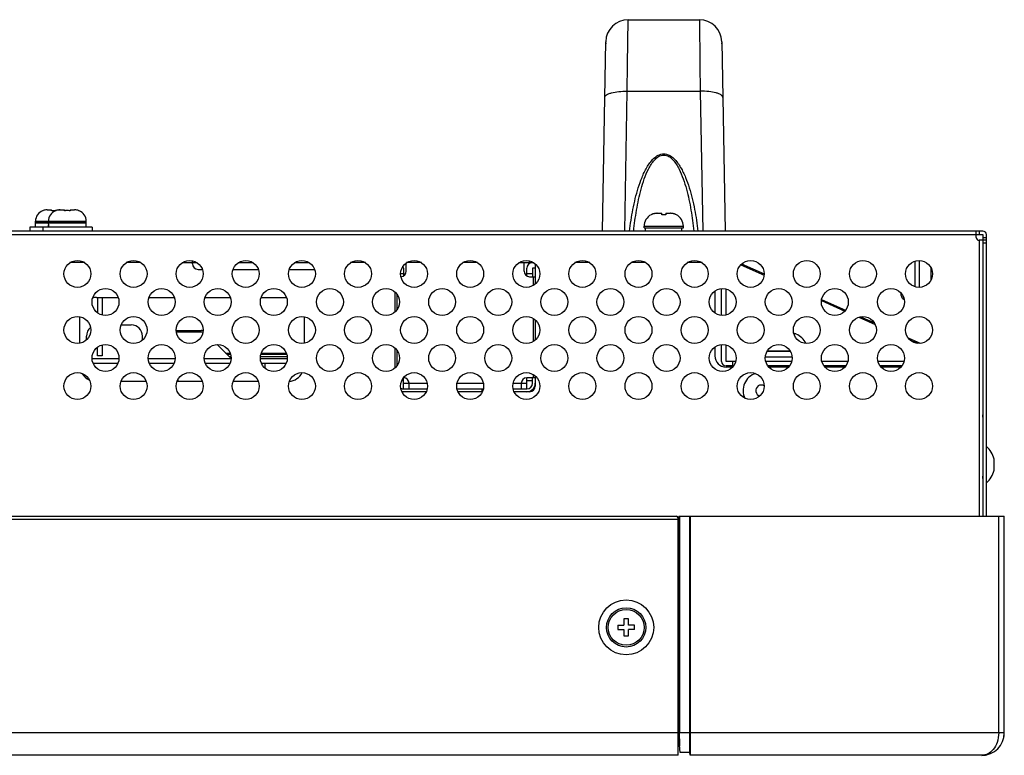
# Model space of a CAD drawing. Extents: x 0 to 3500, y 0 to 2000.
# Drawn here: x 1521 to 1697, y 1534 to 1665 of the extents above; entities that cross this region are included whole.
import ezdxf

# ---------------------------------------------------------------- set-up
doc = ezdxf.new("R2010")
doc.units = 0
doc.header["$LTSCALE"] = 192.5
for name, color, linetype in [('CLINCHING_NUT_M4_11_5_T06_BL175', 7, 'CONTINUOUS'), ('P703_BEZEL_SCREW_M3_05_BL144', 7, 'CONTINUOUS'), ('RIVET_T_12_BL152', 7, 'CONTINUOUS'), ('RIVET_T_16_BL305', 7, 'CONTINUOUS'), ('S_TITE_4X8_BLACK_BL40', 7, 'CONTINUOUS'), ('S_TITE_4X8_BLACK_BL58', 7, 'CONTINUOUS'), ('SCREW_M4X10_BLACK_WASHER_BL56', 7, 'CONTINUOUS'), ('SCREW_M5X8_BLACK_WASHER_BL161', 7, 'CONTINUOUS'), ('X554HB_BACK_R_BL12', 7, 'CONTINUOUS'), ('X554HB_BEZEL_R_BL9', 7, 'CONTINUOUS'), ('X554HB_BEZEL_T_BL6', 7, 'CONTINUOUS'), ('X554HB_BRACKET_STAND_BL157', 7, 'CONTINUOUS'), ('X554HB_CHASSIS_BASE_BL32', 7, 'CONTINUOUS'), ('X554HB_LEAD_CARD_IR_BL162', 7, 'CONTINUOUS'), ('X554HB_MODULE_BKT_BRTL_BL172', 7, 'CONTINUOUS'), ('X554HB_MODULE_BKT_TRBL2_BL155', 7, 'CONTINUOUS'), ('X554UN_HANDLE_BL41', 7, 'CONTINUOUS'), ('X754HB_BEZEL_CORNER_BL11', 7, 'CONTINUOUS')]:
    doc.layers.add(name, color=color, linetype=linetype)

# ---------------------------------------------------------------- blocks, each defined once
blk = doc.blocks.new('X554HB_BEZEL_T_BL6', base_point=(1847.58, 1480.11))
at = {"layer": 'X554HB_BEZEL_T_BL6', "color": 7, "linetype": 'CONTINUOUS'}
for p, q in [((501.57, 1576.45), (1638.27, 1576.45)), ((1638.57, 1533.85), (1638.57, 1576.15)), ((501.27, 1575.95), (1638.57, 1575.95)), ((1638.57, 1537.85), (501.27, 1537.85)), ((1638.57, 1533.85), (501.27, 1533.85))]:
    blk.add_line(p, q, dxfattribs=at)
blk.add_circle((1629.32, 1556.65), 4.9, dxfattribs=at)
blk.add_arc((1638.27, 1576.15), 0.3, 0, 90, dxfattribs=at)
blk = doc.blocks.new('X554HB_BEZEL_R_BL9', base_point=(1924.39, 1022.25))
at = {"layer": 'X554HB_BEZEL_R_BL9', "color": 7, "linetype": 'CONTINUOUS'}
for start, end in [(350.2535, 360), (270, 282.4858)]:
    blk.add_arc((1692.72, 1537.85), 4, start, end, dxfattribs=at)
blk = doc.blocks.new('X754HB_BEZEL_CORNER_BL11', base_point=(1940.2, 1453.12))
at = {"layer": 'X754HB_BEZEL_CORNER_BL11', "color": 7, "linetype": 'CONTINUOUS'}
for p, q in [((1638.63, 1575.6), (1638.69, 1576.31)), ((1638.72, 1576.45), (1696.72, 1576.45)), ((1638.83, 1576.45), (1638.83, 1537.85)), ((1640.67, 1534.35), (1640.67, 1576.45)), ((1640.72, 1576.45), (1640.72, 1533.85)), ((1695.72, 1537.85), (1695.72, 1576.45)), ((1696.72, 1537.85), (1696.72, 1576.45)), ((1638.57, 1574.89), (1638.64, 1574.89)), ((1638.57, 1574.78), (1638.67, 1574.78)), ((1638.57, 1574.71), (1638.68, 1574.71)), ((1638.57, 1574.48), (1638.71, 1574.48)), ((1638.72, 1574.25), (1638.57, 1574.25)), ((1638.62, 1575.24), (1638.62, 1574.95)), ((1638.62, 1574.95), (1638.64, 1574.95)), ((1638.64, 1574.95), (1638.64, 1574.84)), ((1638.64, 1574.84), (1638.67, 1574.78)), ((1638.71, 1574.48), (1638.68, 1574.71)), ((1638.72, 1537.62), (1638.72, 1574.25)), ((1638.57, 1537.55), (1638.72, 1537.55)), ((1638.72, 1537.62), (1638.81, 1536.57)), ((1696.72, 1537.85), (1638.83, 1537.85)), ((1638.93, 1534.35), (1638.76, 1536.3)), ((1638.83, 1535.45), (1638.57, 1535.45)), ((1640.67, 1534.35), (1638.93, 1534.35)), ((1640.72, 1533.85), (1640.67, 1534.35)), ((1692.72, 1533.85), (1640.72, 1533.85))]:
    blk.add_line(p, q, dxfattribs=at)
blk.add_arc((1692.72, 1537.85), 4, 270, 360, dxfattribs=at)
for centre, major_axis, ratio, start_param, end_param in [((1638.72, 1575.95), (0, 0.5), 0.087489, 0, 0.781035), ((1638.66, 1575.24), (0, 0.5), 0.087489, 0.781035, 1.56207), ((1638.67, 1574.48), (0, 0.3), 0.087489, -0.698132, -0.174533), ((1638.69, 1574.25), (0, 0.3), 0.087489, -1.570796, -0.698132), ((1648.76, 1536.75), (-1.23, 14.12), 0.705758, 1.447461, 1.45253), ((1638.53, 1537.85), (0, 3.5), 0.087489, -1.946516, -1.570796)]:
    blk.add_ellipse(centre, major_axis=major_axis, ratio=ratio, start_param=start_param, end_param=end_param, dxfattribs=at)
for points, knots in [([(1638.76, 1536.3), (1638.75, 1536.39), (1638.72, 1536.81), (1638.72, 1537.23), (1638.72, 1537.55)], [0, 0, 0, 0, 0.22679, 1, 1, 1, 1]), ([(1695.72, 1537.85), (1695.72, 1537.28), (1695.55, 1536.21), (1694.84, 1534.88), (1693.85, 1534.05), (1693.08, 1533.85), (1692.72, 1533.85)], [0, 0, 0, 0, 0.311764, 0.580668, 0.803573, 1, 1, 1, 1]), ([(1638.81, 1536.57), (1638.81, 1536.47), (1638.8, 1536.11), (1638.81, 1535.75), (1638.83, 1535.49)], [0, 0, 0, 0, 0.270256, 1, 1, 1, 1])]:
    blk.add_open_spline(points, degree=3, knots=knots, dxfattribs=at)
blk = doc.blocks.new('X554HB_BACK_R_BL12', base_point=(1932.54, 1022.25))
at = {"layer": 'X554HB_BACK_R_BL12', "color": 7, "linetype": 'CONTINUOUS'}
for p, q in [((1692.92, 1627.25), (1519.42, 1627.25)), ((1691.72, 1626.15), (1691.72, 1627.25)), ((1692.22, 1627.25), (1692.22, 1626.65)), ((1519.42, 1626.65), (1692.92, 1626.65)), ((1692.87, 1625.65), (1692.22, 1625.65)), ((1692.27, 1625.65), (1692.27, 1576.45)), ((1692.87, 1625.65), (1692.87, 1576.45)), ((1692.92, 1626.65), (1692.92, 1576.45)), ((1692.92, 1626.15), (1693.52, 1626.15)), ((1693.52, 1625.65), (1692.92, 1625.65)), ((1693.52, 1625.15), (1692.92, 1625.15)), ((1693.52, 1576.45), (1693.52, 1626.65))]:
    blk.add_line(p, q, dxfattribs=at)
for centre in [(1531.52, 1619.65), (1541.52, 1619.65), (1551.52, 1619.65), (1561.52, 1619.65), (1571.52, 1619.65), (1581.52, 1619.65), (1591.52, 1619.65), (1601.52, 1619.65), (1611.52, 1619.65), (1621.52, 1619.65), (1631.52, 1619.65), (1641.52, 1619.65), (1651.52, 1619.65), (1661.52, 1619.65), (1671.52, 1619.65), (1681.52, 1619.65), (1536.52, 1614.65), (1546.52, 1614.65), (1556.52, 1614.65), (1566.52, 1614.65), (1576.52, 1614.65), (1586.52, 1614.65), (1596.52, 1614.65), (1606.52, 1614.65), (1616.52, 1614.65), (1626.52, 1614.65), (1636.52, 1614.65), (1646.52, 1614.65), (1656.52, 1614.65), (1666.52, 1614.65), (1676.52, 1614.65), (1531.52, 1609.65), (1541.52, 1609.65), (1551.52, 1609.65), (1561.52, 1609.65), (1571.52, 1609.65), (1581.52, 1609.65), (1591.52, 1609.65), (1601.52, 1609.65), (1611.52, 1609.65), (1621.52, 1609.65), (1631.52, 1609.65), (1641.52, 1609.65), (1651.52, 1609.65), (1661.52, 1609.65), (1671.52, 1609.65), (1681.52, 1609.65), (1536.52, 1604.65), (1546.52, 1604.65), (1556.52, 1604.65), (1566.52, 1604.65), (1576.52, 1604.65), (1586.52, 1604.65), (1596.52, 1604.65), (1606.52, 1604.65), (1616.52, 1604.65), (1626.52, 1604.65), (1636.52, 1604.65), (1646.52, 1604.65), (1656.52, 1604.65), (1666.52, 1604.65), (1676.52, 1604.65), (1531.52, 1599.65), (1541.52, 1599.65), (1551.52, 1599.65), (1561.52, 1599.65), (1571.52, 1599.65), (1581.52, 1599.65), (1591.52, 1599.65), (1601.52, 1599.65), (1611.52, 1599.65), (1621.52, 1599.65), (1631.52, 1599.65), (1641.52, 1599.65), (1651.52, 1599.65), (1661.52, 1599.65), (1671.52, 1599.65), (1681.52, 1599.65)]:
    blk.add_circle(centre, 2.4, dxfattribs=at)
for centre, radius, start, end in [((1692.92, 1626.65), 0.6, 0, 90), ((1692.22, 1626.15), 0.5, 180, 270), ((1611.62, 1600.15), 1.5, 270, 360), ((1589.62, 1600.15), 1.5, 258.6823, 270)]:
    blk.add_arc(centre, radius, start, end, dxfattribs=at)
blk = doc.blocks.new('X554HB_CHASSIS_BASE_BL32', base_point=(1741.31, 1028.8))
at = {"layer": 'X554HB_CHASSIS_BASE_BL32', "color": 7, "linetype": 'CONTINUOUS'}
for p, q in [((1535.12, 1615.45), (1535.12, 1612.7)), ((1535.92, 1615.45), (1535.92, 1612.33)), ((1535.12, 1605.05), (1535.12, 1606.6)), ((1535.92, 1606.97), (1535.92, 1605.05)), ((1535.92, 1605.05), (1535.12, 1605.05))]:
    blk.add_line(p, q, dxfattribs=at)
blk = doc.blocks.new('S_TITE_4X8_BLACK_BL40', base_point=(1932.54, 1441.36))
at = {"layer": 'S_TITE_4X8_BLACK_BL40', "color": 7, "linetype": 'CONTINUOUS'}
for p, q in [((1525.32, 1630.89), (1525.32, 1630.91)), ((1526.14, 1631.05), (1526.92, 1631.05)), ((1526.92, 1630.89), (1526.92, 1631.05)), ((1527.92, 1631.05), (1528.44, 1631.05)), ((1527.92, 1631.05), (1527.92, 1630.99)), ((1524.04, 1629.05), (1526.34, 1629.05)), ((1524.04, 1628.8), (1524.04, 1629.05)), ((1524.04, 1628.8), (1526.34, 1628.8)), ((1524.04, 1628.75), (1526.34, 1628.75)), ((1524.04, 1627.95), (1524.04, 1628.75)), ((1525.42, 1628.75), (1525.42, 1628.8)), ((1525.32, 1627.95), (1523.02, 1627.95)), ((1523.02, 1627.95), (1523.02, 1627.25))]:
    blk.add_line(p, q, dxfattribs=at)
for centre, radius, start, end in [((1526.04, 1629.05), 2, 111.2538, 180), ((1526.11, 1628.99), 2.06, 109.5813, 112.5039), ((1526.14, 1628.78), 2.27, 89.9939, 92.6435), ((1527.4, 1626.03), 4.89, 92.6692, 95.6047), ((1527.41, 1625.71), 5.2, 92.1519, 92.6974), ((1527.42, 1625.62), 5.29, 91.3323, 92.1511), ((1527.42, 1625.55), 5.36, 90.7077, 91.3334), ((1527.42, 1625.52), 5.39, 89.2924, 90.7076), ((1527.42, 1625.55), 5.36, 88.6666, 89.2923), ((1527.42, 1625.62), 5.3, 87.9418, 88.6674), ((1527.42, 1625.71), 5.21, 87.3365, 87.8488), ((1528.72, 1628.97), 2.08, 70.4275, 76.2318), ((1528.73, 1628.99), 2.06, 68.906, 70.4177), ((1528.79, 1629.05), 2, 68.494, 68.7462)]:
    blk.add_arc(centre, radius, start, end, dxfattribs=at)
blk.add_open_spline([(1526.03, 1631.05), (1525.82, 1631.04), (1525.61, 1631), (1525.42, 1630.93)], degree=3, dxfattribs=at)
blk = doc.blocks.new('X554UN_HANDLE_BL41', base_point=(1932.57, 1022.25))
at = {"layer": 'X554UN_HANDLE_BL41', "color": 7, "linetype": 'CONTINUOUS'}
for p, q in [((1629.57, 1656.99), (1629.68, 1664.95)), ((1629.68, 1664.95), (1642.36, 1664.95)), ((1642.36, 1664.95), (1642.46, 1656.99)), ((1625.51, 1651.11), (1625.68, 1661.02)), ((1625.68, 1660.82), (1625.67, 1660.66)), ((1646.36, 1661.02), (1646.53, 1651.11)), ((1646.36, 1660.65), (1646.36, 1660.83)), ((1629.51, 1652.21), (1629.57, 1656.99)), ((1642.46, 1656.99), (1642.53, 1652.21)), ((1629.07, 1627.25), (1629.51, 1652.21)), ((1629.51, 1652.21), (1642.53, 1652.21)), ((1642.53, 1652.21), (1642.96, 1627.25)), ((1625.09, 1627.25), (1625.51, 1651.11)), ((1646.53, 1651.11), (1646.95, 1627.25))]:
    blk.add_line(p, q, dxfattribs=at)
for centre, start, end in [((1629.68, 1660.95), 90, 179), ((1642.36, 1660.95), 1, 90)]:
    blk.add_arc(centre, 4, start, end, dxfattribs=at)
for points, knots in [([(1625.51, 1651.11), (1625.51, 1651.29), (1625.78, 1651.56), (1626.22, 1651.77), (1626.94, 1652.01), (1628.05, 1652.18), (1629, 1652.22), (1629.51, 1652.21)], [0, 0, 0, 0, 0.124621, 0.221484, 0.342888, 0.646957, 1, 1, 1, 1]), ([(1646.53, 1651.11), (1646.53, 1651.29), (1646.26, 1651.56), (1645.82, 1651.77), (1645.1, 1652.01), (1643.99, 1652.18), (1643.04, 1652.22), (1642.53, 1652.21)], [0, 0, 0, 0, 0.124621, 0.221484, 0.342888, 0.646957, 1, 1, 1, 1]), ([(1629.93, 1627.25), (1630.08, 1628.56), (1630.37, 1630.51), (1630.93, 1633.07), (1631.45, 1634.98), (1632.11, 1636.85), (1632.81, 1638.35), (1633.53, 1639.46), (1634.19, 1640.23), (1635, 1640.85), (1636.02, 1641.14), (1637.04, 1640.85), (1637.85, 1640.23), (1638.5, 1639.46), (1639.22, 1638.35), (1639.93, 1636.85), (1640.59, 1634.98), (1641.11, 1633.07), (1641.67, 1630.51), (1641.96, 1628.56), (1642.11, 1627.25)], [0, 0, 0, 0, 0.124071, 0.186176, 0.248347, 0.310623, 0.373087, 0.404483, 0.436054, 0.467897, 0.5, 0.532105, 0.563947, 0.595518, 0.626914, 0.689377, 0.751653, 0.813824, 0.875929, 1, 1, 1, 1]), ([(1630.66, 1627.25), (1630.79, 1628.51), (1631.04, 1630.4), (1631.51, 1632.9), (1631.96, 1634.75), (1632.52, 1636.58), (1633.13, 1638.06), (1633.75, 1639.17), (1634.33, 1639.95), (1635.04, 1640.62), (1636.02, 1640.95), (1636.99, 1640.62), (1637.71, 1639.95), (1638.28, 1639.17), (1638.91, 1638.06), (1639.51, 1636.58), (1640.08, 1634.75), (1640.52, 1632.9), (1641, 1630.4), (1641.25, 1628.51), (1641.38, 1627.25)], [0, 0, 0, 0, 0.124423, 0.186666, 0.248942, 0.311277, 0.373726, 0.405062, 0.43652, 0.468182, 0.5, 0.531821, 0.563481, 0.594939, 0.626274, 0.688723, 0.751058, 0.813334, 0.875577, 1, 1, 1, 1])]:
    blk.add_open_spline(points, degree=3, knots=knots, dxfattribs=at)
blk = doc.blocks.new('SCREW_M4X10_BLACK_WASHER_BL56', base_point=(1933.04, 1489.64))
at = {"layer": 'SCREW_M4X10_BLACK_WASHER_BL56', "color": 7, "linetype": 'CONTINUOUS'}
for p, q in [((1634.87, 1630.45), (1635.67, 1630.45)), ((1635.67, 1630.18), (1635.67, 1630.45)), ((1636.37, 1630.45), (1637.17, 1630.45)), ((1636.37, 1630.45), (1636.37, 1630.18)), ((1633.77, 1630.18), (1633.77, 1630.2)), ((1638.27, 1630.2), (1638.27, 1630.18)), ((1632.52, 1628.15), (1639.52, 1628.15)), ((1632.52, 1627.85), (1632.52, 1628.15)), ((1632.52, 1627.85), (1639.52, 1627.85)), ((1632.77, 1627.25), (1632.77, 1627.85)), ((1639.27, 1627.25), (1639.27, 1627.85)), ((1639.52, 1627.85), (1639.52, 1628.15))]:
    blk.add_line(p, q, dxfattribs=at)
for centre, radius, start, end in [((1634.86, 1628.09), 2.36, 101.5998, 103.5204), ((1634.86, 1628.07), 2.38, 99.2583, 101.5986), ((1634.86, 1628.06), 2.39, 97.6658, 99.2591), ((1634.87, 1628.04), 2.41, 94.907, 97.6632), ((1634.87, 1628.02), 2.43, 93.7889, 94.9093), ((1634.87, 1627.97), 2.48, 89.9916, 93.7799), ((1637.17, 1627.97), 2.48, 86.2201, 90.0084), ((1637.17, 1628.02), 2.43, 85.0907, 86.2111), ((1637.17, 1628.04), 2.41, 82.3368, 85.093), ((1637.17, 1628.06), 2.39, 80.7409, 82.3342), ((1637.18, 1628.07), 2.38, 78.4014, 80.7417), ((1637.18, 1628.09), 2.36, 76.4797, 78.4002), ((1634.82, 1628.15), 2.3, 117.1629, 180), ((1634.85, 1628.13), 2.32, 113.6012, 117.6388), ((1634.85, 1628.12), 2.33, 112.1929, 113.6015), ((1634.85, 1628.12), 2.33, 109.5769, 112.1924), ((1634.85, 1628.11), 2.34, 107.8373, 109.5767), ((1634.85, 1628.1), 2.35, 105.574, 107.8371), ((1634.86, 1628.1), 2.35, 103.5202, 105.5735), ((1636.02, 1625.88), 4.32, 85.3505, 94.6495), ((1637.18, 1628.1), 2.35, 74.4265, 76.4798), ((1637.18, 1628.1), 2.35, 72.1629, 74.426), ((1637.19, 1628.11), 2.34, 70.4233, 72.1627), ((1637.19, 1628.12), 2.33, 67.8076, 70.4231), ((1637.19, 1628.12), 2.33, 66.3985, 67.8071), ((1637.19, 1628.13), 2.32, 62.3612, 66.3988), ((1637.22, 1628.15), 2.3, 0, 62.8371)]:
    blk.add_arc(centre, radius, start, end, dxfattribs=at)
blk = doc.blocks.new('S_TITE_4X8_BLACK_BL58', base_point=(1932.54, 1503.86))
at = {"layer": 'S_TITE_4X8_BLACK_BL58', "color": 7, "linetype": 'CONTINUOUS'}
for p, q in [((1527.62, 1630.89), (1527.62, 1630.91)), ((1528.44, 1631.05), (1529.22, 1631.05)), ((1529.22, 1630.89), (1529.22, 1631.05)), ((1530.22, 1631.05), (1531, 1631.05)), ((1530.22, 1631.05), (1530.22, 1630.89)), ((1531.82, 1630.91), (1531.82, 1630.89)), ((1526.34, 1629.05), (1533.09, 1629.05)), ((1526.34, 1629.05), (1526.34, 1628.8)), ((1526.34, 1628.8), (1533.09, 1628.8)), ((1526.34, 1628.75), (1533.09, 1628.75)), ((1526.34, 1628.49), (1526.34, 1628.75)), ((1527.72, 1628.75), (1527.72, 1628.8)), ((1531.72, 1628.75), (1531.72, 1628.8)), ((1533.09, 1628.8), (1533.09, 1629.05)), ((1533.09, 1627.95), (1533.09, 1628.75)), ((1534.12, 1627.95), (1525.32, 1627.95)), ((1525.32, 1627.95), (1525.32, 1627.25)), ((1526.34, 1627.95), (1526.34, 1628.35)), ((1534.12, 1627.95), (1534.12, 1627.25))]:
    blk.add_line(p, q, dxfattribs=at)
for centre, radius, start, end in [((1528.34, 1629.05), 2, 111.2538, 180), ((1528.41, 1628.99), 2.06, 109.5813, 112.5039), ((1528.44, 1628.78), 2.27, 89.9939, 92.6435), ((1529.68, 1626.17), 4.75, 94.1142, 95.6256), ((1529.72, 1625.69), 5.23, 85.8829, 94.1171), ((1529.75, 1626.17), 4.75, 84.3744, 85.8859), ((1531, 1628.78), 2.27, 87.3565, 90.0061), ((1531.03, 1628.99), 2.06, 67.4961, 70.4187), ((1531.09, 1629.05), 2, 0, 68.7462)]:
    blk.add_arc(centre, radius, start, end, dxfattribs=at)
for centre, major_axis, start_param, end_param in [((1529.72, 1628.49), (0, 3.38), -4.712386, -4.670527), ((1529.72, 1628.35), (3.38, 0), 3.113347, 3.26039), ((1529.72, 1628.49), (3.38, 0), -3.099731, -2.981193)]:
    blk.add_ellipse(centre, major_axis=major_axis, ratio=1, start_param=start_param, end_param=end_param, dxfattribs=at)
for points in [[(1528.33, 1631.05), (1528.12, 1631.04), (1527.91, 1631), (1527.72, 1630.93)], [(1531.72, 1630.93), (1531.52, 1631), (1531.31, 1631.04), (1531.1, 1631.05)]]:
    blk.add_open_spline(points, degree=3, dxfattribs=at)
blk = doc.blocks.new('P703_BEZEL_SCREW_M3_05_BL144', base_point=(1931.54, 1480.11))
at = {"layer": 'P703_BEZEL_SCREW_M3_05_BL144', "color": 7, "linetype": 'CONTINUOUS'}
for p, q in [((1627.82, 1557.05), (1628.92, 1557.05)), ((1627.82, 1557.05), (1627.82, 1556.25)), ((1629.72, 1558.15), (1628.92, 1558.15)), ((1628.92, 1558.15), (1628.92, 1557.05)), ((1629.72, 1557.05), (1629.72, 1558.15)), ((1630.82, 1557.05), (1629.72, 1557.05)), ((1630.82, 1556.25), (1630.82, 1557.05)), ((1627.82, 1556.25), (1628.92, 1556.25)), ((1628.92, 1556.25), (1628.92, 1555.15)), ((1628.92, 1555.15), (1629.72, 1555.15)), ((1630.82, 1556.25), (1629.72, 1556.25)), ((1629.72, 1555.15), (1629.72, 1556.25))]:
    blk.add_line(p, q, dxfattribs=at)
for radius in [3.5, 3.2]:
    blk.add_circle((1629.32, 1556.65), radius, dxfattribs=at)
blk = doc.blocks.new('RIVET_T_12_BL152', base_point=(1932.21, 1489.86))
at = {"layer": 'RIVET_T_12_BL152', "color": 7, "linetype": 'CONTINUOUS'}
for p, q in [((1692.92, 1587.25), (1692.87, 1587.25)), ((1694.9, 1584.65), (1694.9, 1586.65)), ((1692.92, 1584.05), (1692.87, 1584.05))]:
    blk.add_line(p, q, dxfattribs=at)
for start, end in [(13.5413, 49.5503), (310.4497, 346.4587)]:
    blk.add_arc((1690.75, 1585.65), 4.27, start, end, dxfattribs=at)
blk = doc.blocks.new('X554HB_MODULE_BKT_TRBL2_BL155', base_point=(1932.54, 1402.33))
at = {"layer": 'X554HB_MODULE_BKT_TRBL2_BL155', "color": 7, "linetype": 'CONTINUOUS'}
for p, q in [((1532.84, 1621.65), (1530.19, 1621.65)), ((1542.84, 1621.65), (1540.19, 1621.65)), ((1550.19, 1621.65), (1552.84, 1621.65)), ((1552.02, 1621.45), (1552.02, 1621.99)), ((1560.19, 1621.65), (1562.84, 1621.65)), ((1570.19, 1621.65), (1572.84, 1621.65)), ((1582.84, 1621.65), (1580.19, 1621.65)), ((1592.84, 1621.65), (1590.19, 1621.65)), ((1602.84, 1621.65), (1600.19, 1621.65)), ((1610.19, 1621.65), (1612.84, 1621.65)), ((1612.12, 1621.65), (1612.12, 1621.97)), ((1622.84, 1621.65), (1620.19, 1621.65)), ((1632.84, 1621.65), (1630.19, 1621.65)), ((1642.84, 1621.65), (1640.19, 1621.65)), ((1553.02, 1620.45), (1553.78, 1620.45)), ((1559.26, 1620.45), (1563.78, 1620.45)), ((1569.26, 1620.45), (1573.78, 1620.45)), ((1613.12, 1621.44), (1613.12, 1617.87)), ((1588.12, 1612.87), (1588.12, 1616.44)), ((1645.12, 1616.6), (1645.12, 1612.7)), ((1646.32, 1612.26), (1646.32, 1617.04)), ((1647.12, 1612.33), (1647.12, 1616.97)), ((1534.92, 1615.45), (1538.78, 1615.45)), ((1544.26, 1615.45), (1548.78, 1615.45)), ((1554.26, 1615.45), (1558.78, 1615.45)), ((1564.26, 1615.45), (1568.78, 1615.45)), ((1531.92, 1607.28), (1531.92, 1612.02)), ((1571.92, 1612.02), (1571.92, 1607.28)), ((1613.12, 1611.44), (1613.12, 1607.87)), ((1549.12, 1609.55), (1553.59, 1609.55)), ((1549.14, 1609.32), (1553.89, 1609.32)), ((1556.42, 1607.05), (1558.91, 1604.56)), ((1588.12, 1602.87), (1588.12, 1606.44)), ((1645.12, 1606.6), (1645.12, 1605.05)), ((1646.32, 1604.05), (1646.32, 1607.04)), ((1647.12, 1604.05), (1647.12, 1606.97)), ((1534.12, 1604.55), (1538.91, 1604.55)), ((1544.12, 1604.55), (1548.91, 1604.55)), ((1554.12, 1604.55), (1558.91, 1604.55)), ((1564.12, 1604.55), (1568.91, 1604.55)), ((1534.3, 1603.75), (1538.74, 1603.75)), ((1544.3, 1603.75), (1548.74, 1603.75)), ((1548.62, 1603.75), (1548.62, 1603.5)), ((1554.3, 1603.75), (1558.74, 1603.75)), ((1564.3, 1603.75), (1568.74, 1603.75)), ((1564.92, 1602.95), (1564.83, 1602.95)), ((1564.92, 1603.75), (1564.92, 1602.95)), ((1648.84, 1604.05), (1647.12, 1604.05)), ((1648.46, 1603.25), (1647.12, 1603.25)), ((1648.3, 1603.05), (1647.12, 1603.05)), ((1648.32, 1603.07), (1648.32, 1604.05)), ((1658.84, 1604.05), (1654.2, 1604.05)), ((1658.46, 1603.25), (1654.57, 1603.25)), ((1658.3, 1603.05), (1654.73, 1603.05)), ((1668.84, 1604.05), (1664.2, 1604.05)), ((1668.46, 1603.25), (1664.57, 1603.25)), ((1668.3, 1603.05), (1664.73, 1603.05)), ((1678.84, 1604.05), (1674.2, 1604.05)), ((1678.46, 1603.25), (1674.57, 1603.25)), ((1678.3, 1603.05), (1674.73, 1603.05)), ((1549.42, 1600.81), (1549.42, 1600.45)), ((1613.12, 1601.44), (1613.12, 1599.65)), ((1543.78, 1600.45), (1539.26, 1600.45)), ((1553.78, 1600.45), (1549.26, 1600.45)), ((1563.78, 1600.45), (1559.26, 1600.45)), ((1593.7, 1598.65), (1589.34, 1598.65)), ((1603.7, 1598.65), (1599.34, 1598.65)), ((1612.12, 1598.65), (1609.34, 1598.65))]:
    blk.add_line(p, q, dxfattribs=at)
for centre, radius, start, end in [((1553.02, 1621.45), 1, 180, 270), ((1534.92, 1612.45), 3, 90, 103.2702), ((1553.59, 1608.75), 0.8, 66.2157, 90), ((1647.12, 1605.05), 2, 180, 270), ((1647.12, 1604.05), 0.8, 180, 270), ((1534.92, 1603.45), 3, 211.2046, 245.1494), ((1568.92, 1603.45), 3, 276.6602, 332.0682), ((1612.12, 1599.65), 1, 270, 360), ((1691.12, 1594.11), 1.8, 0, 13.4174), ((1691.12, 1583.6), 1.8, 346.5826, 360)]:
    blk.add_arc(centre, radius, start, end, dxfattribs=at)
blk = doc.blocks.new('X554HB_BRACKET_STAND_BL157', base_point=(1927.29, 1022.25))
at = {"layer": 'X554HB_BRACKET_STAND_BL157', "color": 7, "linetype": 'CONTINUOUS'}
for p, q in [((1611.12, 1620.15), (1611.12, 1621.65)), ((1589.62, 1620.65), (1589.62, 1619.3)), ((1590.12, 1620.15), (1590.12, 1621.6)), ((1611.62, 1619.3), (1611.62, 1620.65)), ((1613.12, 1620.65), (1612.62, 1620.65)), ((1612.62, 1620.65), (1612.62, 1619.15)), ((1589.62, 1619.65), (1589.12, 1619.65)), ((1612.62, 1619.65), (1611.62, 1619.65)), ((1612.12, 1619.15), (1613.12, 1619.15)), ((1612.82, 1617.64), (1612.82, 1619.15)), ((1588.42, 1616.12), (1588.42, 1613.19)), ((1612.82, 1607.64), (1612.82, 1611.67)), ((1588.42, 1606.12), (1588.42, 1603.19)), ((1589.62, 1600.65), (1589.34, 1600.65)), ((1589.62, 1599.15), (1589.62, 1601.12)), ((1613.12, 1601.15), (1611.62, 1601.15)), ((1611.62, 1599.15), (1611.62, 1601.15)), ((1611.62, 1600.65), (1612.62, 1600.65)), ((1612.62, 1600.15), (1612.62, 1601.15)), ((1612.82, 1601.15), (1612.82, 1601.67)), ((1589.62, 1600.15), (1593.86, 1600.15)), ((1589.62, 1599.15), (1593.86, 1599.15)), ((1590.62, 1599.15), (1590.62, 1600.15)), ((1599.17, 1600.15), (1603.86, 1600.15)), ((1599.17, 1599.15), (1603.86, 1599.15)), ((1603.62, 1599.15), (1603.62, 1598.65)), ((1609.17, 1600.15), (1611.62, 1600.15)), ((1609.17, 1599.15), (1611.62, 1599.15)), ((1610.62, 1600.15), (1610.62, 1599.15))]:
    blk.add_line(p, q, dxfattribs=at)
for centre, start, end in [((1612.62, 1620.65), 90, 180), ((1589.12, 1620.15), 273.1116, 360), ((1588.62, 1620.65), 0, 21.175), ((1612.12, 1620.15), 180, 270), ((1589.62, 1600.15), 0, 88.4276), ((1611.62, 1600.15), 90, 180), ((1589.62, 1600.15), 241.7381, 270), ((1611.62, 1600.15), 270, 360)]:
    blk.add_arc(centre, 1, start, end, dxfattribs=at)
blk = doc.blocks.new('SCREW_M5X8_BLACK_WASHER_BL161', base_point=(1929.03, 1476.2))
at = {"layer": 'SCREW_M5X8_BLACK_WASHER_BL161', "color": 7, "linetype": 'CONTINUOUS'}
for p, q in [((1659.62, 1608.92), (1659.62, 1608.9)), ((1654.44, 1605.85), (1658.59, 1605.85)), ((1654.5, 1605.95), (1658.53, 1605.95)), ((1654.13, 1604.85), (1658.91, 1604.85))]:
    blk.add_line(p, q, dxfattribs=at)
for centre, radius, start, end in [((1658.38, 1605.89), 3.26, 74.9598, 75.4061), ((1658.38, 1605.89), 3.26, 73.7783, 74.96), ((1658.38, 1605.9), 3.25, 71.7054, 73.7785), ((1658.38, 1605.91), 3.24, 70.7004, 71.7049), ((1658.39, 1605.91), 3.24, 67.6175, 70.7009), ((1658.42, 1605.95), 3.2, 24.2918, 67.9757)]:
    blk.add_arc(centre, radius, start, end, dxfattribs=at)
blk = doc.blocks.new('X554HB_LEAD_CARD_IR_BL162', base_point=(1977.83, 1173.19))
at = {"layer": 'X554HB_LEAD_CARD_IR_BL162', "color": 3, "linetype": 'CONTINUOUS'}
for p, q in [((1649.75, 1621.27), (1653.91, 1619.42)), ((1664.13, 1614.88), (1668.29, 1613.03)), ((1670.77, 1611.93), (1673.71, 1610.62)), ((1679.93, 1607.86), (1681.25, 1607.27)), ((1558.13, 1605.34), (1558.81, 1605.34)), ((1558.53, 1604.94), (1558.9, 1604.94)), ((1564.14, 1604.94), (1568.9, 1604.94)), ((1564.22, 1605.34), (1568.81, 1605.34))]:
    blk.add_line(p, q, dxfattribs=at)
at = {"layer": 'X554HB_LEAD_CARD_IR_BL162', "color": 7, "linetype": 'CONTINUOUS'}
for p, q in [((1649.9, 1621.42), (1653.91, 1619.64)), ((1664.16, 1615.08), (1668.42, 1613.19)), ((1671.08, 1612.01), (1673.56, 1610.9)), ((1679.59, 1608.23), (1681.75, 1607.27)), ((1557.93, 1605.54), (1558.74, 1605.54)), ((1564.29, 1605.54), (1568.74, 1605.54))]:
    blk.add_line(p, q, dxfattribs=at)
blk = doc.blocks.new('X554HB_MODULE_BKT_BRTL_BL172', base_point=(1987.39, 1016.3))
at = {"layer": 'X554HB_MODULE_BKT_BRTL_BL172', "color": 7, "linetype": 'CONTINUOUS'}
for p, q in [((1539.3, 1610.55), (1541.12, 1610.55)), ((1533.12, 1607.87), (1533.12, 1608.55)), ((1543.12, 1607.87), (1543.12, 1608.55))]:
    blk.add_line(p, q, dxfattribs=at)
for centre, start, end in [((1535.12, 1608.55), 128.6468, 180), ((1541.12, 1608.55), 0, 90)]:
    blk.add_arc(centre, 2, start, end, dxfattribs=at)
blk = doc.blocks.new('CLINCHING_NUT_M4_11_5_T06_BL175', base_point=(1933.1, 1423.21))
at = {"layer": 'CLINCHING_NUT_M4_11_5_T06_BL175', "color": 7, "linetype": 'CONTINUOUS'}
for p, q in [((1680.82, 1617.36), (1680.82, 1621.94)), ((1681.62, 1617.25), (1681.62, 1622.05)), ((1683.69, 1618.64), (1683.69, 1620.66)), ((1678.34, 1615.88), (1678.34, 1616.2)), ((1678.55, 1615.28), (1678.34, 1615.88)), ((1678.83, 1615.28), (1678.55, 1615.28)), ((1678.86, 1615.15), (1678.74, 1615.15))]:
    blk.add_line(p, q, dxfattribs=at)
blk.add_arc((1678.74, 1615.35), 0.2, 199.29, 270, dxfattribs=at)
blk = doc.blocks.new('RIVET_T_16_BL305', base_point=(1652.45, 1598.77))
at = {"layer": 'RIVET_T_16_BL305', "color": 7, "linetype": 'CONTINUOUS'}
for radius, start, end in [(3.25, 108.6437, 205.4088), (1, 59.5411, 254.6714)]:
    blk.add_arc((1653.42, 1598.85), radius, start, end, dxfattribs=at)

msp = doc.modelspace()

# ---------------------------------------------------------------- block references
at = {"layer": 'CLINCHING_NUT_M4_11_5_T06_BL175'}
msp.add_blockref('CLINCHING_NUT_M4_11_5_T06_BL175', (1933.0976, 1423.2087), dxfattribs=at)
at = {"layer": 'P703_BEZEL_SCREW_M3_05_BL144'}
msp.add_blockref('P703_BEZEL_SCREW_M3_05_BL144', (1931.5351, 1480.1104), dxfattribs=at)
at = {"layer": 'RIVET_T_12_BL152'}
msp.add_blockref('RIVET_T_12_BL152', (1932.2101, 1489.8604), dxfattribs=at)
at = {"layer": 'RIVET_T_16_BL305'}
msp.add_blockref('RIVET_T_16_BL305', (1652.4505, 1598.7654), dxfattribs=at)
at = {"layer": 'S_TITE_4X8_BLACK_BL40'}
msp.add_blockref('S_TITE_4X8_BLACK_BL40', (1932.5351, 1441.3604), dxfattribs=at)
at = {"layer": 'S_TITE_4X8_BLACK_BL58'}
msp.add_blockref('S_TITE_4X8_BLACK_BL58', (1932.5351, 1503.8604), dxfattribs=at)
at = {"layer": 'SCREW_M4X10_BLACK_WASHER_BL56'}
msp.add_blockref('SCREW_M4X10_BLACK_WASHER_BL56', (1933.0351, 1489.6354), dxfattribs=at)
at = {"layer": 'SCREW_M5X8_BLACK_WASHER_BL161'}
msp.add_blockref('SCREW_M5X8_BLACK_WASHER_BL161', (1929.0321, 1476.2035), dxfattribs=at)
at = {"layer": 'X554HB_BACK_R_BL12'}
msp.add_blockref('X554HB_BACK_R_BL12', (1932.5351, 1022.2457), dxfattribs=at)
at = {"layer": 'X554HB_BEZEL_R_BL9'}
msp.add_blockref('X554HB_BEZEL_R_BL9', (1924.3851, 1022.2457), dxfattribs=at)
at = {"layer": 'X554HB_BEZEL_T_BL6'}
msp.add_blockref('X554HB_BEZEL_T_BL6', (1847.581, 1480.1104), dxfattribs=at)
at = {"layer": 'X554HB_BRACKET_STAND_BL157'}
msp.add_blockref('X554HB_BRACKET_STAND_BL157', (1927.2851, 1022.2457), dxfattribs=at)
at = {"layer": 'X554HB_CHASSIS_BASE_BL32'}
msp.add_blockref('X554HB_CHASSIS_BASE_BL32', (1741.306, 1028.7958), dxfattribs=at)
at = {"layer": 'X554HB_LEAD_CARD_IR_BL162'}
msp.add_blockref('X554HB_LEAD_CARD_IR_BL162', (1977.8296, 1173.1943), dxfattribs=at)
at = {"layer": 'X554HB_MODULE_BKT_BRTL_BL172'}
msp.add_blockref('X554HB_MODULE_BKT_BRTL_BL172', (1987.3851, 1016.2957), dxfattribs=at)
at = {"layer": 'X554HB_MODULE_BKT_TRBL2_BL155'}
msp.add_blockref('X554HB_MODULE_BKT_TRBL2_BL155', (1932.5351, 1402.3323), dxfattribs=at)
at = {"layer": 'X554UN_HANDLE_BL41'}
msp.add_blockref('X554UN_HANDLE_BL41', (1932.5717, 1022.2457), dxfattribs=at)
at = {"layer": 'X754HB_BEZEL_CORNER_BL11'}
msp.add_blockref('X754HB_BEZEL_CORNER_BL11', (1940.2013, 1453.1193), dxfattribs=at)

doc.saveas('drawing.dxf')
